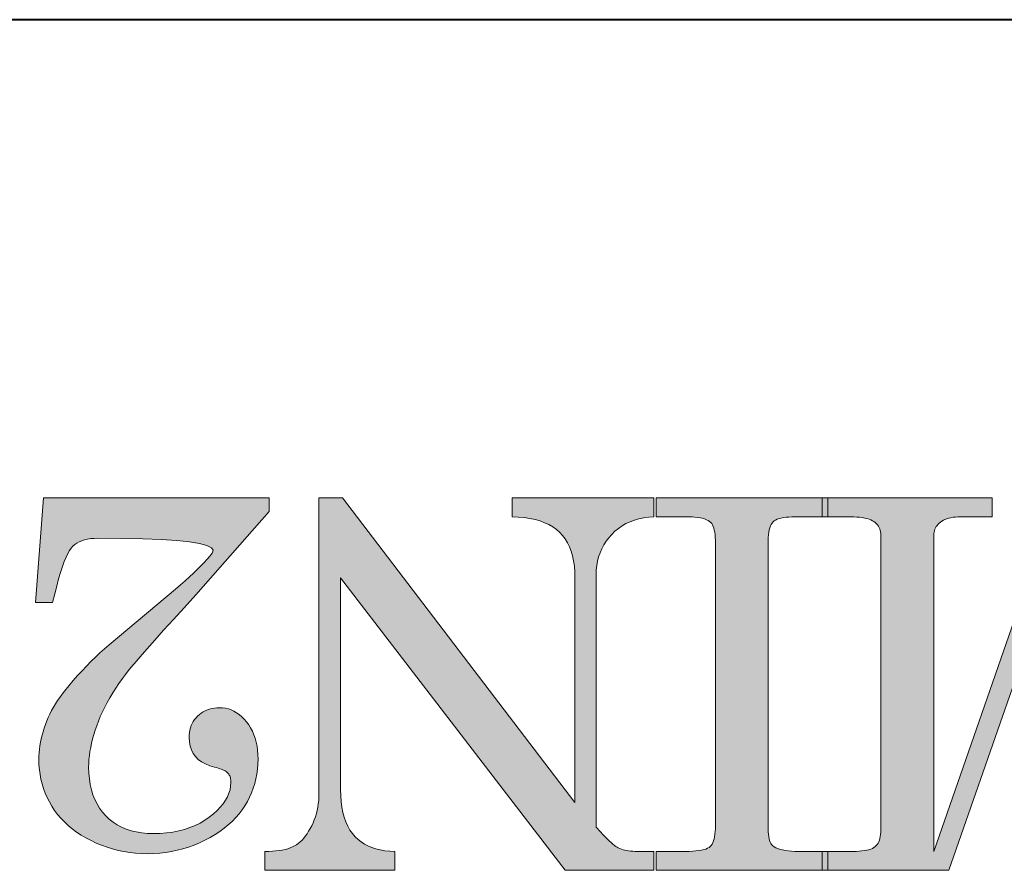
# Model space of a CAD drawing. Extents: x 4 to 595, y -67 to 418.
# Drawn here: x 76 to 81, y 286 to 290 of the extents above; entities that cross this region are included whole.
import ezdxf

# ---------------------------------------------------------------- set-up
doc = ezdxf.new("R2010")
doc.units = 0

msp = doc.modelspace()

# ---------------------------------------------------------------- linework, layer by layer
at = {"color": 7, "lineweight": 40}
msp.add_line((85.027054, 290.112091), (39.527054, 290.112091), dxfattribs=at)
at = {"color": 7, "lineweight": 13}
for points in [[(76.793083, 287.586334), (76.797539, 287.599701), (76.788986, 287.611664), (76.76741, 287.622192), (76.732811, 287.631348), (76.685204, 287.639069), (76.624573, 287.645416), (76.550926, 287.65033), (76.464264, 287.653839), (76.364586, 287.655975), (76.251892, 287.656677), (76.23452, 287.656189), (76.218178, 287.654816), (76.202866, 287.652466), (76.188568, 287.649231), (76.175301, 287.64505), (76.163055, 287.639923), (76.15184, 287.633881), (76.141647, 287.626923), (76.132484, 287.619019), (76.124344, 287.610168), (76.116608, 287.599243), (76.108658, 287.584991), (76.100487, 287.567474), (76.09211, 287.546661), (76.083511, 287.522552), (76.074707, 287.495178), (76.065681, 287.464478), (76.056442, 287.430511), (76.046989, 287.39325), (76.037323, 287.352692), (75.956261, 287.352692), (75.994408, 287.847382), (77.062485, 287.847382), (77.062485, 287.78302), (76.715599, 287.388458), (76.659981, 287.32785), (76.608986, 287.271912), (76.562614, 287.220673), (76.520866, 287.174072), (76.483749, 287.132172), (76.451248, 287.09491), (76.423378, 287.062347), (76.400131, 287.034454), (76.381516, 287.01123), (76.367523, 286.992676), (76.351288, 286.969635), (76.335953, 286.946747), (76.321533, 286.924011), (76.308014, 286.901428), (76.295403, 286.878998), (76.283691, 286.85672), (76.272896, 286.834595), (76.263, 286.812653), (76.254013, 286.790833), (76.245934, 286.769196), (76.238686, 286.747803), (76.232201, 286.726807), (76.226479, 286.706238), (76.221519, 286.686035), (76.217323, 286.666229), (76.21389, 286.64682), (76.21122, 286.627777), (76.209312, 286.609161), (76.208168, 286.590942), (76.207787, 286.57309), (76.208595, 286.544403), (76.211029, 286.516937), (76.21508, 286.490753), (76.220757, 286.46579), (76.22805, 286.442108), (76.236969, 286.419678), (76.247505, 286.398468), (76.259666, 286.37854), (76.273445, 286.359863), (76.288849, 286.342438), (76.305687, 286.326447), (76.323799, 286.312164), (76.34317, 286.299561), (76.3638, 286.288635), (76.385696, 286.279388), (76.408859, 286.27182), (76.433289, 286.265961), (76.458977, 286.261749), (76.485924, 286.259216), (76.514145, 286.258392), (76.545975, 286.259155), (76.576607, 286.261475), (76.606049, 286.26535), (76.6343, 286.270782), (76.661362, 286.277771), (76.687225, 286.286285), (76.711906, 286.296356), (76.73539, 286.307983), (76.757675, 286.321136), (76.778778, 286.335876), (76.798256, 286.351471), (76.815681, 286.367249), (76.831062, 286.383209), (76.844391, 286.399384), (76.855667, 286.415741), (76.864891, 286.432281), (76.87207, 286.449005), (76.877197, 286.465942), (76.880272, 286.483063), (76.881294, 286.500366), (76.881142, 286.506195), (76.880676, 286.511719), (76.879898, 286.516968), (76.878815, 286.521912), (76.877419, 286.526611), (76.875717, 286.530975), (76.873703, 286.535095), (76.871376, 286.53891), (76.868744, 286.542419), (76.865799, 286.545685), (76.862602, 286.548737), (76.858742, 286.551727), (76.85421, 286.554657), (76.849014, 286.557495), (76.843147, 286.560272), (76.836617, 286.562988), (76.829414, 286.565613), (76.821548, 286.568176), (76.813011, 286.570679), (76.80381, 286.57309), (76.780937, 286.579651), (76.760468, 286.58786), (76.742409, 286.597778), (76.726761, 286.609314), (76.713516, 286.622559), (76.702675, 286.637451), (76.694252, 286.654022), (76.688232, 286.672272), (76.684616, 286.692169), (76.683411, 286.713745), (76.683823, 286.725708), (76.685036, 286.737244), (76.687065, 286.748352), (76.689896, 286.759064), (76.69355, 286.769318), (76.698006, 286.779205), (76.703278, 286.788635), (76.709351, 286.797668), (76.716248, 286.806274), (76.723946, 286.814484), (76.732277, 286.822052), (76.741058, 286.828857), (76.750298, 286.834839), (76.759995, 286.840027), (76.770134, 286.844421), (76.780731, 286.848022), (76.791786, 286.85083), (76.803284, 286.852814), (76.815247, 286.854004), (76.827652, 286.854401), (76.842018, 286.853729), (76.856026, 286.851715), (76.869675, 286.848358), (76.882965, 286.843628), (76.895897, 286.837585), (76.908478, 286.83017), (76.920692, 286.821411), (76.932556, 286.81131), (76.944054, 286.799866), (76.9552, 286.787048), (76.965622, 286.773193), (76.974945, 286.758484), (76.98317, 286.74295), (76.990295, 286.726593), (76.99633, 286.709442), (77.001266, 286.691437), (77.005104, 286.672607), (77.007843, 286.652985), (77.009491, 286.632507), (77.01004, 286.611237), (77.009415, 286.587128), (77.00753, 286.563477), (77.004402, 286.540253), (77.000023, 286.517487), (76.994392, 286.495148), (76.987511, 286.473267), (76.97937, 286.451813), (76.969986, 286.430817), (76.959343, 286.410248), (76.947456, 286.390106), (76.934296, 286.370544), (76.919868, 286.351715), (76.904167, 286.333618), (76.887184, 286.316193), (76.868927, 286.2995), (76.849396, 286.283539), (76.82859, 286.26828), (76.806503, 286.253723), (76.78315, 286.239899), (76.758514, 286.226807), (76.733055, 286.214691), (76.707207, 286.203827), (76.680984, 286.194275), (76.654373, 286.185974), (76.627388, 286.178955), (76.600021, 286.173218), (76.572266, 286.168762), (76.544136, 286.165588), (76.515625, 286.163666), (76.486725, 286.163025), (76.458084, 286.163635), (76.429863, 286.165497), (76.402061, 286.16861), (76.374672, 286.172943), (76.347702, 286.178528), (76.321152, 286.185333), (76.295013, 286.19339), (76.269295, 286.202698), (76.243996, 286.213226), (76.219109, 286.225006), (76.195045, 286.237793), (76.172211, 286.251343), (76.150612, 286.265686), (76.130234, 286.280792), (76.111084, 286.296692), (76.093155, 286.313354), (76.076462, 286.33078), (76.060997, 286.348969), (76.046753, 286.367981), (76.033745, 286.387726), (76.021965, 286.408051), (76.011429, 286.428741), (76.002136, 286.449829), (75.994072, 286.471252), (75.987259, 286.493073), (75.981674, 286.515259), (75.977341, 286.537811), (75.974236, 286.56073), (75.972382, 286.584015), (75.971756, 286.607666), (75.972069, 286.624146), (75.973, 286.640656), (75.974548, 286.657227), (75.976715, 286.673828), (75.979507, 286.690491), (75.982918, 286.707214), (75.986946, 286.723969), (75.991592, 286.740784), (75.996864, 286.757629), (76.002754, 286.774536), (76.009239, 286.791351), (76.016296, 286.807983), (76.023926, 286.824371), (76.032127, 286.840546), (76.040901, 286.856506), (76.050247, 286.872253), (76.060165, 286.887787), (76.070648, 286.903107), (76.081711, 286.918213), (76.093346, 286.933075), (76.113914, 286.958221), (76.13459, 286.982635), (76.155396, 287.006287), (76.176315, 287.029205), (76.197357, 287.051392), (76.218513, 287.072845), (76.239792, 287.093536), (76.261192, 287.113525), (76.282707, 287.132751), (76.304344, 287.151245), (76.619041, 287.415863), (76.642242, 287.435608), (76.664154, 287.454742), (76.684776, 287.473267), (76.704109, 287.491211), (76.722153, 287.508545), (76.738914, 287.525299), (76.754387, 287.541443), (76.768578, 287.557007), (76.781471, 287.57196)], [(78.885139, 286.084351), (78.46434, 286.084351), (77.401031, 287.469513), (77.401031, 286.46701), (77.401718, 286.4375), (77.403793, 286.409576), (77.407249, 286.38324), (77.412094, 286.358459), (77.418312, 286.335266), (77.425919, 286.31366), (77.434906, 286.29361), (77.445282, 286.275116), (77.457031, 286.258209), (77.470169, 286.242889), (77.483429, 286.230194), (77.497917, 286.21875), (77.513657, 286.208618), (77.530632, 286.199799), (77.548843, 286.19223), (77.568298, 286.185944), (77.588997, 286.180969), (77.610924, 286.177277), (77.634102, 286.174866), (77.658516, 286.173737), (77.658516, 286.084351), (77.042221, 286.084351), (77.042221, 286.173737), (77.060577, 286.174011), (77.077988, 286.174805), (77.094437, 286.176117), (77.109932, 286.177948), (77.124474, 286.180298), (77.138062, 286.183197), (77.150696, 286.186615), (77.162384, 286.190521), (77.173111, 286.195007), (77.182884, 286.199982), (77.192062, 286.205658), (77.201004, 286.212189), (77.209709, 286.219574), (77.21817, 286.227814), (77.226395, 286.236938), (77.234383, 286.246887), (77.242126, 286.257721), (77.249641, 286.269409), (77.256912, 286.281952), (77.263947, 286.295349), (77.270515, 286.309296), (77.27639, 286.323517), (77.281578, 286.338013), (77.286072, 286.352753), (77.289871, 286.367767), (77.292984, 286.383026), (77.295403, 286.39856), (77.297134, 286.414368), (77.298172, 286.43042), (77.298515, 286.446716), (77.298515, 287.847382), (77.410568, 287.847382), (78.510834, 286.406189), (78.510834, 287.469513), (78.510101, 287.49762), (78.507919, 287.524261), (78.504288, 287.549469), (78.499199, 287.573181), (78.492653, 287.595428), (78.484657, 287.616211), (78.475204, 287.635529), (78.464294, 287.653381), (78.451935, 287.669769), (78.438118, 287.684692), (78.422775, 287.698181), (78.405838, 287.710297), (78.387299, 287.721069), (78.367165, 287.730438), (78.345436, 287.738464), (78.322105, 287.745117), (78.29718, 287.750397), (78.27066, 287.754303), (78.242538, 287.756836), (78.212822, 287.757996), (78.212822, 287.847382), (78.885139, 287.847382), (78.885139, 287.757996), (78.86039, 287.756317), (78.836693, 287.753143), (78.814041, 287.748535), (78.792442, 287.742432), (78.771889, 287.734894), (78.752388, 287.725861), (78.733932, 287.715393), (78.71653, 287.70343), (78.70018, 287.690033), (78.684868, 287.67514), (78.67083, 287.65918), (78.658264, 287.642517), (78.647179, 287.625122), (78.637573, 287.607056), (78.62944, 287.588257), (78.622787, 287.568787), (78.617615, 287.548584), (78.613922, 287.52771), (78.611702, 287.506104), (78.610962, 287.483826), (78.610962, 286.288177), (78.631226, 286.266724), (78.642807, 286.254395), (78.653687, 286.243073), (78.663879, 286.232819), (78.673378, 286.223633), (78.68219, 286.215485), (78.690308, 286.208374), (78.697731, 286.202301), (78.704468, 286.197296), (78.71051, 286.193359), (78.715866, 286.19043), (78.722984, 286.187256), (78.730499, 286.184418), (78.738434, 286.181915), (78.746765, 286.179749), (78.755501, 286.177917), (78.764641, 286.176422), (78.774193, 286.175262), (78.784149, 286.174408), (78.794502, 286.17392), (78.805267, 286.173737), (78.885139, 286.173737)], [(79.707649, 286.084351), (78.894676, 286.084351), (78.894676, 286.173737), (79.034142, 286.173737), (79.052055, 286.173981), (79.068596, 286.174683), (79.083763, 286.175842), (79.097557, 286.17746), (79.109985, 286.179565), (79.12104, 286.182129), (79.13073, 286.18515), (79.139046, 286.188629), (79.145988, 286.192566), (79.151558, 286.196991), (79.156204, 286.202148), (79.160355, 286.208374), (79.164024, 286.215607), (79.167198, 286.223877), (79.169891, 286.233215), (79.172089, 286.243561), (79.173798, 286.254944), (79.175018, 286.267365), (79.175751, 286.280853), (79.175995, 286.295349), (79.175995, 287.630432), (79.175781, 287.645813), (79.17514, 287.660004), (79.174065, 287.673004), (79.172562, 287.684784), (79.170631, 287.695404), (79.168274, 287.704834), (79.165482, 287.713043), (79.162262, 287.720093), (79.158615, 287.725922), (79.154541, 287.73056), (79.148354, 287.735779), (79.141235, 287.740448), (79.133194, 287.744568), (79.124214, 287.748108), (79.114311, 287.751129), (79.10347, 287.753601), (79.091705, 287.755524), (79.07901, 287.756897), (79.065384, 287.757721), (79.050835, 287.757996), (78.894676, 287.757996), (78.894676, 287.847382), (79.707649, 287.847382), (79.707649, 287.757996), (79.553879, 287.757996), (79.538239, 287.757751), (79.523743, 287.75705), (79.510391, 287.755829), (79.498184, 287.754181), (79.487122, 287.752014), (79.477203, 287.74942), (79.46843, 287.746307), (79.4608, 287.742737), (79.454315, 287.738678), (79.448975, 287.734161), (79.44445, 287.728821), (79.440392, 287.722382), (79.436821, 287.714813), (79.433716, 287.706116), (79.431099, 287.696289), (79.428947, 287.685364), (79.427284, 287.673309), (79.426086, 287.660156), (79.425377, 287.645844), (79.425133, 287.630432), (79.425133, 286.295349), (79.425354, 286.28067), (79.425995, 286.267151), (79.427071, 286.254822), (79.428566, 286.243652), (79.430504, 286.233643), (79.432861, 286.224823), (79.435654, 286.217163), (79.438866, 286.210663), (79.44252, 286.205322), (79.446594, 286.201172), (79.453827, 286.195953), (79.462189, 286.191284), (79.471664, 286.187195), (79.482262, 286.183624), (79.49398, 286.180603), (79.506813, 286.178131), (79.520775, 286.176208), (79.535851, 286.174835), (79.552055, 286.174011), (79.569374, 286.173737), (79.707649, 286.173737)]]:
    msp.add_lwpolyline(points, close=True, dxfattribs=at)
msp.add_lwpolyline([(80.767387, 287.476654), (80.282219, 286.084351), (79.681427, 286.084351), (79.681427, 286.173737), (79.828049, 286.173737), (79.84304, 286.173981), (79.857018, 286.174652), (79.86998, 286.175781), (79.881927, 286.177368), (79.892868, 286.179413), (79.902794, 286.181915), (79.911705, 286.184845), (79.919601, 286.188232), (79.926483, 286.192108), (79.932358, 286.196411), (79.937454, 286.201263), (79.942009, 286.206787), (79.946037, 286.212982), (79.949524, 286.219849), (79.952469, 286.227386), (79.954887, 286.235596), (79.956764, 286.244476), (79.958099, 286.253998), (79.958908, 286.264191), (79.959175, 286.275085), (79.959175, 287.670959), (79.958855, 287.679108), (79.957886, 287.68689), (79.956276, 287.694275), (79.954025, 287.701294), (79.951126, 287.707916), (79.947586, 287.714172), (79.943405, 287.720032), (79.938576, 287.725525), (79.933105, 287.730621), (79.926987, 287.735352), (79.92009, 287.739655), (79.912254, 287.7435), (79.903496, 287.746887), (79.893806, 287.749847), (79.883179, 287.752319), (79.871628, 287.754364), (79.859154, 287.755951), (79.845741, 287.75708), (79.831398, 287.757751), (79.816132, 287.757996), (79.681427, 287.757996), (79.681427, 287.847382), (80.487259, 287.847382), (80.487259, 287.757996), (80.337059, 287.757996), (80.324516, 287.757751), (80.312645, 287.757019), (80.301437, 287.755798), (80.290901, 287.754089), (80.281029, 287.751892), (80.271828, 287.749207), (80.26329, 287.746002), (80.255424, 287.74234), (80.248222, 287.73819), (80.241692, 287.733551), (80.235802, 287.728516), (80.230537, 287.723236), (80.225883, 287.717651), (80.221855, 287.711823), (80.218445, 287.705688), (80.21566, 287.69928), (80.213486, 287.692627), (80.211937, 287.685669), (80.211006, 287.678467), (80.210701, 287.670959), (80.210701, 286.173737), (80.79361, 287.847382)], dxfattribs=at)
at = {"color": 7, "lineweight": 5}
for points in [[(75.994408, 287.847382), (75.956261, 287.352692), (76.046989, 287.39325), (76.037323, 287.352692)], [(77.062485, 287.78302), (77.062485, 287.847382), (76.76741, 287.622192), (75.994408, 287.847382)], [(75.994408, 287.847382), (76.046989, 287.39325), (76.065681, 287.464478), (76.056442, 287.430511)], [(75.994408, 287.847382), (76.065681, 287.464478), (76.083511, 287.522552), (76.074707, 287.495178)], [(75.994408, 287.847382), (76.083511, 287.522552), (76.100487, 287.567474), (76.09211, 287.546661)], [(75.994408, 287.847382), (76.100487, 287.567474), (76.116608, 287.599243), (76.108658, 287.584991)], [(75.994408, 287.847382), (76.116608, 287.599243), (76.132484, 287.619019), (76.124344, 287.610168)], [(75.994408, 287.847382), (76.132484, 287.619019), (76.15184, 287.633881), (76.141647, 287.626923)], [(75.994408, 287.847382), (76.15184, 287.633881), (76.175301, 287.64505), (76.163055, 287.639923)], [(75.994408, 287.847382), (76.175301, 287.64505), (76.202866, 287.652466), (76.188568, 287.649231)], [(75.994408, 287.847382), (76.202866, 287.652466), (76.23452, 287.656189), (76.218178, 287.654816)], [(75.994408, 287.847382), (76.23452, 287.656189), (76.364586, 287.655975), (76.251892, 287.656677)], [(75.994408, 287.847382), (76.364586, 287.655975), (76.550926, 287.65033), (76.464264, 287.653839)], [(75.994408, 287.847382), (76.550926, 287.65033), (76.685204, 287.639069), (76.624573, 287.645416)], [(75.994408, 287.847382), (76.685204, 287.639069), (76.76741, 287.622192), (76.732811, 287.631348)], [(77.401031, 286.46701), (77.401031, 287.469513), (77.298515, 286.446716), (77.298515, 287.847382)], [(78.46434, 286.084351), (77.410568, 287.847382), (77.401031, 287.469513), (77.298515, 287.847382)], [(78.610962, 286.288177), (78.510834, 286.406189), (78.46434, 286.084351), (77.410568, 287.847382)], [(78.212822, 287.847382), (78.212822, 287.757996), (78.27066, 287.754303), (78.242538, 287.756836)], [(78.212822, 287.847382), (78.27066, 287.754303), (78.322105, 287.745117), (78.29718, 287.750397)], [(78.212822, 287.847382), (78.322105, 287.745117), (78.367165, 287.730438), (78.345436, 287.738464)], [(78.212822, 287.847382), (78.367165, 287.730438), (78.405838, 287.710297), (78.387299, 287.721069)], [(78.212822, 287.847382), (78.405838, 287.710297), (78.62944, 287.588257), (78.622787, 287.568787)], [(78.212822, 287.847382), (78.62944, 287.588257), (78.647179, 287.625122), (78.637573, 287.607056)], [(78.212822, 287.847382), (78.647179, 287.625122), (78.67083, 287.65918), (78.658264, 287.642517)], [(78.212822, 287.847382), (78.67083, 287.65918), (78.70018, 287.690033), (78.684868, 287.67514)], [(78.212822, 287.847382), (78.70018, 287.690033), (78.733932, 287.715393), (78.71653, 287.70343)], [(78.212822, 287.847382), (78.733932, 287.715393), (78.771889, 287.734894), (78.752388, 287.725861)], [(78.212822, 287.847382), (78.771889, 287.734894), (78.814041, 287.748535), (78.792442, 287.742432)], [(78.212822, 287.847382), (78.814041, 287.748535), (78.86039, 287.756317), (78.836693, 287.753143)], [(78.212822, 287.847382), (78.86039, 287.756317), (78.885139, 287.847382), (78.885139, 287.757996)], [(78.894676, 287.847382), (78.894676, 287.757996), (79.065384, 287.757721), (79.050835, 287.757996)], [(78.894676, 287.847382), (79.065384, 287.757721), (79.091705, 287.755524), (79.07901, 287.756897)], [(78.894676, 287.847382), (79.091705, 287.755524), (79.114311, 287.751129), (79.10347, 287.753601)], [(78.894676, 287.847382), (79.114311, 287.751129), (79.133194, 287.744568), (79.124214, 287.748108)], [(78.894676, 287.847382), (79.133194, 287.744568), (79.425377, 287.645844), (79.425133, 287.630432)], [(78.894676, 287.847382), (79.425377, 287.645844), (79.427284, 287.673309), (79.426086, 287.660156)], [(78.894676, 287.847382), (79.427284, 287.673309), (79.431099, 287.696289), (79.428947, 287.685364)], [(78.894676, 287.847382), (79.431099, 287.696289), (79.436821, 287.714813), (79.433716, 287.706116)], [(78.894676, 287.847382), (79.436821, 287.714813), (79.44445, 287.728821), (79.440392, 287.722382)], [(78.894676, 287.847382), (79.44445, 287.728821), (79.454315, 287.738678), (79.448975, 287.734161)], [(78.894676, 287.847382), (79.454315, 287.738678), (79.46843, 287.746307), (79.4608, 287.742737)], [(78.894676, 287.847382), (79.46843, 287.746307), (79.487122, 287.752014), (79.477203, 287.74942)], [(78.894676, 287.847382), (79.487122, 287.752014), (79.510391, 287.755829), (79.498184, 287.754181)], [(78.894676, 287.847382), (79.510391, 287.755829), (79.538239, 287.757751), (79.523743, 287.75705)], [(78.894676, 287.847382), (79.538239, 287.757751), (79.707649, 287.757996), (79.553879, 287.757996)], [(78.894676, 287.847382), (79.707649, 287.757996), (79.707649, 287.847382)], [(79.681427, 287.847382), (79.681427, 287.757996), (79.831398, 287.757751), (79.816132, 287.757996)], [(79.681427, 287.847382), (79.831398, 287.757751), (79.859154, 287.755951), (79.845741, 287.75708)], [(79.681427, 287.847382), (79.859154, 287.755951), (79.883179, 287.752319), (79.871628, 287.754364)], [(79.681427, 287.847382), (79.883179, 287.752319), (79.903496, 287.746887), (79.893806, 287.749847)], [(79.681427, 287.847382), (79.903496, 287.746887), (80.210701, 287.670959), (79.912254, 287.7435)], [(79.681427, 287.847382), (80.210701, 287.670959), (80.211937, 287.685669), (80.211006, 287.678467)], [(79.681427, 287.847382), (80.211937, 287.685669), (80.21566, 287.69928), (80.213486, 287.692627)], [(79.681427, 287.847382), (80.21566, 287.69928), (80.221855, 287.711823), (80.218445, 287.705688)], [(79.681427, 287.847382), (80.221855, 287.711823), (80.230537, 287.723236), (80.225883, 287.717651)], [(79.681427, 287.847382), (80.230537, 287.723236), (80.241692, 287.733551), (80.235802, 287.728516)], [(79.681427, 287.847382), (80.241692, 287.733551), (80.255424, 287.74234), (80.248222, 287.73819)], [(79.681427, 287.847382), (80.255424, 287.74234), (80.271828, 287.749207), (80.26329, 287.746002)], [(79.681427, 287.847382), (80.271828, 287.749207), (80.290901, 287.754089), (80.281029, 287.751892)], [(79.681427, 287.847382), (80.290901, 287.754089), (80.312645, 287.757019), (80.301437, 287.755798)], [(79.681427, 287.847382), (80.312645, 287.757019), (80.337059, 287.757996), (80.324516, 287.757751)], [(79.681427, 287.847382), (80.337059, 287.757996), (80.487259, 287.847382), (80.487259, 287.757996)], [(80.767387, 287.476654), (80.79361, 287.847382), (80.282219, 286.084351), (80.210701, 286.173737)], [(76.715599, 287.388458), (77.062485, 287.78302), (76.781471, 287.57196), (76.793083, 287.586334)], [(77.062485, 287.78302), (76.76741, 287.622192), (76.797539, 287.599701), (76.788986, 287.611664)], [(77.062485, 287.78302), (76.797539, 287.599701), (76.793083, 287.586334)], [(78.622787, 287.568787), (78.405838, 287.710297), (78.617615, 287.548584), (78.422775, 287.698181)], [(79.425133, 287.630432), (79.133194, 287.744568), (79.148354, 287.735779), (79.141235, 287.740448)], [(79.425133, 287.630432), (79.148354, 287.735779), (79.158615, 287.725922), (79.154541, 287.73056)], [(79.425133, 287.630432), (79.158615, 287.725922), (79.165482, 287.713043), (79.162262, 287.720093)], [(79.425133, 287.630432), (79.165482, 287.713043), (79.170631, 287.695404), (79.168274, 287.704834)], [(80.210701, 287.670959), (79.912254, 287.7435), (79.926987, 287.735352), (79.92009, 287.739655)], [(80.210701, 287.670959), (79.926987, 287.735352), (79.938576, 287.725525), (79.933105, 287.730621)], [(80.210701, 287.670959), (79.938576, 287.725525), (79.947586, 287.714172), (79.943405, 287.720032)], [(80.210701, 287.670959), (79.947586, 287.714172), (79.954025, 287.701294), (79.951126, 287.707916)], [(78.438118, 287.684692), (78.613922, 287.52771), (78.422775, 287.698181), (78.617615, 287.548584)], [(78.438118, 287.684692), (78.451935, 287.669769), (78.613922, 287.52771), (78.611702, 287.506104)], [(78.610962, 287.483826), (78.611702, 287.506104), (78.464294, 287.653381), (78.451935, 287.669769)], [(79.425133, 287.630432), (79.170631, 287.695404), (79.172562, 287.684784)], [(79.425133, 286.295349), (79.425133, 287.630432), (79.174065, 287.673004), (79.172562, 287.684784)], [(79.425133, 286.295349), (79.174065, 287.673004), (79.175781, 287.645813), (79.17514, 287.660004)], [(80.210701, 287.670959), (79.954025, 287.701294), (79.957886, 287.68689), (79.956276, 287.694275)], [(80.210701, 286.173737), (80.210701, 287.670959), (79.958855, 287.679108), (79.957886, 287.68689)], [(80.210701, 286.173737), (79.958855, 287.679108), (79.959175, 286.275085), (79.959175, 287.670959)], [(78.610962, 287.483826), (78.464294, 287.653381), (78.484657, 287.616211), (78.475204, 287.635529)], [(78.610962, 287.483826), (78.484657, 287.616211), (78.499199, 287.573181), (78.492653, 287.595428)], [(79.425133, 286.295349), (79.175781, 287.645813), (79.175995, 286.295349), (79.175995, 287.630432)], [(76.715599, 287.388458), (76.781471, 287.57196), (76.754387, 287.541443), (76.768578, 287.557007)], [(78.499199, 287.573181), (78.504288, 287.549469), (78.610962, 287.483826), (78.507919, 287.524261)], [(76.738914, 287.525299), (76.722153, 287.508545), (76.715599, 287.388458), (76.704109, 287.491211)], [(76.715599, 287.388458), (76.754387, 287.541443), (76.738914, 287.525299)], [(78.610962, 287.483826), (78.507919, 287.524261), (78.610962, 286.288177), (78.510101, 287.49762)], [(76.715599, 287.388458), (76.704109, 287.491211), (76.659981, 287.32785), (76.684776, 287.473267)], [(78.510101, 287.49762), (78.510834, 287.469513), (78.610962, 286.288177), (78.510834, 286.406189)], [(76.659981, 287.32785), (76.642242, 287.435608), (76.608986, 287.271912), (76.619041, 287.415863)], [(76.684776, 287.473267), (76.664154, 287.454742), (76.659981, 287.32785), (76.642242, 287.435608)], [(76.304344, 287.151245), (76.562614, 287.220673), (76.619041, 287.415863), (76.608986, 287.271912)], [(76.304344, 287.151245), (76.483749, 287.132172), (76.562614, 287.220673), (76.520866, 287.174072)], [(76.282707, 287.132751), (76.283691, 286.85672), (76.304344, 287.151245), (76.295403, 286.878998)], [(76.304344, 287.151245), (76.295403, 286.878998), (76.321533, 286.924011), (76.308014, 286.901428)], [(76.304344, 287.151245), (76.321533, 286.924011), (76.351288, 286.969635), (76.335953, 286.946747)], [(76.304344, 287.151245), (76.351288, 286.969635), (76.381516, 287.01123), (76.367523, 286.992676)], [(76.304344, 287.151245), (76.381516, 287.01123), (76.423378, 287.062347), (76.400131, 287.034454)], [(76.304344, 287.151245), (76.423378, 287.062347), (76.483749, 287.132172), (76.451248, 287.09491)], [(76.239792, 287.093536), (76.254013, 286.790833), (76.261192, 287.113525), (76.263, 286.812653)], [(76.282707, 287.132751), (76.261192, 287.113525), (76.283691, 286.85672), (76.272896, 286.834595)], [(76.261192, 287.113525), (76.263, 286.812653), (76.272896, 286.834595)], [(76.197357, 287.051392), (76.21389, 286.64682), (76.218513, 287.072845), (76.217323, 286.666229)], [(76.218513, 287.072845), (76.217323, 286.666229), (76.226479, 286.706238), (76.221519, 286.686035)], [(76.218513, 287.072845), (76.238686, 286.747803), (76.239792, 287.093536)], [(76.218513, 287.072845), (76.226479, 286.706238), (76.238686, 286.747803), (76.232201, 286.726807)], [(76.238686, 286.747803), (76.245934, 286.769196), (76.239792, 287.093536), (76.254013, 286.790833)], [(76.195045, 286.237793), (76.176315, 287.029205), (76.172211, 286.251343), (76.155396, 287.006287)], [(76.207787, 286.57309), (76.197357, 287.051392), (76.195045, 286.237793), (76.176315, 287.029205)], [(76.197357, 287.051392), (76.207787, 286.57309), (76.209312, 286.609161), (76.208168, 286.590942)], [(76.197357, 287.051392), (76.209312, 286.609161), (76.21389, 286.64682), (76.21122, 286.627777)], [(76.150612, 286.265686), (76.13459, 286.982635), (76.130234, 286.280792), (76.113914, 286.958221)], [(76.172211, 286.251343), (76.155396, 287.006287), (76.150612, 286.265686), (76.13459, 286.982635)], [(76.093155, 286.313354), (76.081711, 286.918213), (76.076462, 286.33078), (76.070648, 286.903107)], [(76.111084, 286.296692), (76.093346, 286.933075), (76.093155, 286.313354), (76.081711, 286.918213)], [(76.130234, 286.280792), (76.113914, 286.958221), (76.111084, 286.296692), (76.093346, 286.933075)], [(76.060165, 286.887787), (76.050247, 286.872253), (76.046753, 286.367981), (76.040901, 286.856506)], [(76.060997, 286.348969), (76.060165, 286.887787), (76.046753, 286.367981)], [(76.076462, 286.33078), (76.070648, 286.903107), (76.060997, 286.348969), (76.060165, 286.887787)], [(76.032127, 286.840546), (76.023926, 286.824371), (76.021965, 286.408051), (76.016296, 286.807983)], [(76.033745, 286.387726), (76.032127, 286.840546), (76.021965, 286.408051)], [(76.046753, 286.367981), (76.040901, 286.856506), (76.033745, 286.387726), (76.032127, 286.840546)], [(76.726761, 286.609314), (76.732277, 286.822052), (76.723946, 286.814484)], [(76.742409, 286.597778), (76.741058, 286.828857), (76.726761, 286.609314), (76.732277, 286.822052)], [(76.759995, 286.840027), (76.750298, 286.834839), (76.742409, 286.597778), (76.741058, 286.828857)], [(76.760468, 286.58786), (76.770134, 286.844421), (76.742409, 286.597778), (76.759995, 286.840027)], [(76.760468, 286.58786), (76.780937, 286.579651), (76.770134, 286.844421), (76.780731, 286.848022)], [(76.780937, 286.579651), (76.791786, 286.85083), (76.780731, 286.848022)], [(76.780937, 286.579651), (76.80381, 286.57309), (76.791786, 286.85083), (76.803284, 286.852814)], [(76.821548, 286.568176), (76.815247, 286.854004), (76.813011, 286.570679), (76.803284, 286.852814)], [(76.813011, 286.570679), (76.803284, 286.852814), (76.80381, 286.57309)], [(76.829414, 286.565613), (76.827652, 286.854401), (76.821548, 286.568176), (76.815247, 286.854004)], [(76.836617, 286.562988), (76.843147, 286.560272), (76.827652, 286.854401), (76.842018, 286.853729)], [(76.836617, 286.562988), (76.827652, 286.854401), (76.829414, 286.565613)], [(76.843147, 286.560272), (76.849014, 286.557495), (76.842018, 286.853729), (76.85421, 286.554657)], [(76.842018, 286.853729), (76.85421, 286.554657), (76.856026, 286.851715), (76.858742, 286.551727)], [(76.856026, 286.851715), (76.858742, 286.551727), (76.862602, 286.548737)], [(76.862602, 286.548737), (76.865799, 286.545685), (76.856026, 286.851715), (76.868744, 286.542419)], [(76.856026, 286.851715), (76.868744, 286.542419), (76.869675, 286.848358), (76.871376, 286.53891)], [(76.879898, 286.516968), (76.880676, 286.511719), (76.869675, 286.848358), (76.881142, 286.506195)], [(76.869675, 286.848358), (76.881142, 286.506195), (76.882965, 286.843628), (76.881294, 286.500366)], [(76.869675, 286.848358), (76.871376, 286.53891), (76.873703, 286.535095)], [(76.869675, 286.848358), (76.873703, 286.535095), (76.877419, 286.526611), (76.875717, 286.530975)], [(76.869675, 286.848358), (76.877419, 286.526611), (76.879898, 286.516968), (76.878815, 286.521912)], [(76.882965, 286.843628), (76.881294, 286.500366), (76.887184, 286.316193), (76.880272, 286.483063)], [(76.904167, 286.333618), (76.895897, 286.837585), (76.887184, 286.316193), (76.882965, 286.843628)], [(76.919868, 286.351715), (76.908478, 286.83017), (76.904167, 286.333618), (76.895897, 286.837585)], [(76.932556, 286.81131), (76.920692, 286.821411), (76.919868, 286.351715), (76.908478, 286.83017)], [(76.009239, 286.791351), (76.002754, 286.774536), (76.002136, 286.449829), (75.996864, 286.757629)], [(76.011429, 286.428741), (76.009239, 286.791351), (76.002136, 286.449829)], [(76.021965, 286.408051), (76.016296, 286.807983), (76.011429, 286.428741), (76.009239, 286.791351)], [(76.702675, 286.637451), (76.698006, 286.779205), (76.694252, 286.654022), (76.69355, 286.769318)], [(76.709351, 286.797668), (76.703278, 286.788635), (76.702675, 286.637451), (76.698006, 286.779205)], [(76.713516, 286.622559), (76.716248, 286.806274), (76.702675, 286.637451), (76.709351, 286.797668)], [(76.713516, 286.622559), (76.726761, 286.609314), (76.716248, 286.806274), (76.723946, 286.814484)], [(76.934296, 286.370544), (76.932556, 286.81131), (76.919868, 286.351715)], [(76.947456, 286.390106), (76.944054, 286.799866), (76.934296, 286.370544), (76.932556, 286.81131)], [(76.959343, 286.410248), (76.9552, 286.787048), (76.947456, 286.390106), (76.944054, 286.799866)], [(76.969986, 286.430817), (76.965622, 286.773193), (76.959343, 286.410248), (76.9552, 286.787048)], [(75.994072, 286.471252), (75.991592, 286.740784), (75.987259, 286.493073), (75.986946, 286.723969)], [(76.002136, 286.449829), (75.996864, 286.757629), (75.994072, 286.471252), (75.991592, 286.740784)], [(76.684616, 286.692169), (76.685036, 286.737244), (76.683411, 286.713745), (76.683823, 286.725708)], [(76.684616, 286.692169), (76.688232, 286.672272), (76.685036, 286.737244), (76.687065, 286.748352)], [(76.688232, 286.672272), (76.689896, 286.759064), (76.687065, 286.748352)], [(76.694252, 286.654022), (76.69355, 286.769318), (76.688232, 286.672272), (76.689896, 286.759064)], [(76.97937, 286.451813), (76.974945, 286.758484), (76.969986, 286.430817), (76.965622, 286.773193)], [(76.987511, 286.473267), (76.98317, 286.74295), (76.97937, 286.451813), (76.974945, 286.758484)], [(76.994392, 286.495148), (76.990295, 286.726593), (76.987511, 286.473267), (76.98317, 286.74295)], [(75.981674, 286.515259), (75.979507, 286.690491), (75.977341, 286.537811), (75.976715, 286.673828)], [(75.986946, 286.723969), (75.982918, 286.707214), (75.981674, 286.515259), (75.979507, 286.690491)], [(75.987259, 286.493073), (75.986946, 286.723969), (75.981674, 286.515259)], [(77.000023, 286.517487), (76.99633, 286.709442), (76.994392, 286.495148), (76.990295, 286.726593)], [(77.004402, 286.540253), (77.001266, 286.691437), (77.000023, 286.517487), (76.99633, 286.709442)], [(77.00753, 286.563477), (77.005104, 286.672607), (77.004402, 286.540253), (77.001266, 286.691437)], [(75.974236, 286.56073), (75.973, 286.640656), (75.972382, 286.584015), (75.972069, 286.624146)], [(75.976715, 286.673828), (75.974548, 286.657227), (75.974236, 286.56073), (75.973, 286.640656)], [(75.977341, 286.537811), (75.976715, 286.673828), (75.974236, 286.56073)], [(77.009415, 286.587128), (77.007843, 286.652985), (77.00753, 286.563477), (77.005104, 286.672607)], [(77.01004, 286.611237), (77.009491, 286.632507), (77.009415, 286.587128), (77.007843, 286.652985)], [(75.972382, 286.584015), (75.972069, 286.624146), (75.971756, 286.607666)], [(76.195045, 286.237793), (76.211029, 286.516937), (76.207787, 286.57309), (76.208595, 286.544403)], [(76.195045, 286.237793), (76.219109, 286.225006), (76.211029, 286.516937), (76.21508, 286.490753)], [(76.219109, 286.225006), (76.22805, 286.442108), (76.21508, 286.490753), (76.220757, 286.46579)], [(76.868927, 286.2995), (76.877197, 286.465942), (76.864891, 286.432281), (76.87207, 286.449005)], [(76.868927, 286.2995), (76.887184, 286.316193), (76.877197, 286.465942), (76.880272, 286.483063)], [(77.401031, 286.46701), (77.249641, 286.269409), (77.234383, 286.246887), (77.242126, 286.257721)], [(77.401031, 286.46701), (77.234383, 286.246887), (77.401718, 286.4375)], [(77.401031, 286.46701), (77.263947, 286.295349), (77.249641, 286.269409), (77.256912, 286.281952)], [(77.401031, 286.46701), (77.27639, 286.323517), (77.263947, 286.295349), (77.270515, 286.309296)], [(77.401031, 286.46701), (77.286072, 286.352753), (77.27639, 286.323517), (77.281578, 286.338013)], [(77.401031, 286.46701), (77.292984, 286.383026), (77.286072, 286.352753), (77.289871, 286.367767)], [(77.401031, 286.46701), (77.297134, 286.414368), (77.292984, 286.383026), (77.295403, 286.39856)], [(77.401031, 286.46701), (77.298515, 286.446716), (77.297134, 286.414368), (77.298172, 286.43042)], [(76.219109, 286.225006), (76.243996, 286.213226), (76.22805, 286.442108), (76.236969, 286.419678)], [(76.243996, 286.213226), (76.247505, 286.398468), (76.236969, 286.419678)], [(76.849396, 286.283539), (76.855667, 286.415741), (76.82859, 286.26828), (76.844391, 286.399384)], [(76.849396, 286.283539), (76.868927, 286.2995), (76.855667, 286.415741), (76.864891, 286.432281)], [(77.209709, 286.219574), (77.407249, 286.38324), (77.21817, 286.227814), (77.403793, 286.409576)], [(77.21817, 286.227814), (77.403793, 286.409576), (77.226395, 286.236938), (77.401718, 286.4375)], [(77.226395, 286.236938), (77.401718, 286.4375), (77.234383, 286.246887)], [(76.269295, 286.202698), (76.259666, 286.37854), (76.243996, 286.213226), (76.247505, 286.398468)], [(76.288849, 286.342438), (76.273445, 286.359863), (76.269295, 286.202698), (76.259666, 286.37854)], [(76.82859, 286.26828), (76.815681, 286.367249), (76.806503, 286.253723), (76.798256, 286.351471)], [(76.844391, 286.399384), (76.831062, 286.383209), (76.82859, 286.26828), (76.815681, 286.367249)], [(77.042221, 286.084351), (77.425919, 286.31366), (77.412094, 286.358459), (77.418312, 286.335266)], [(77.042221, 286.084351), (77.412094, 286.358459), (77.192062, 286.205658), (77.201004, 286.212189)], [(77.201004, 286.212189), (77.412094, 286.358459), (77.209709, 286.219574), (77.407249, 286.38324)], [(76.295013, 286.19339), (76.288849, 286.342438), (76.269295, 286.202698)], [(76.321152, 286.185333), (76.305687, 286.326447), (76.295013, 286.19339), (76.288849, 286.342438)], [(76.34317, 286.299561), (76.323799, 286.312164), (76.321152, 286.185333), (76.305687, 286.326447)], [(76.757675, 286.321136), (76.73539, 286.307983), (76.733055, 286.214691), (76.711906, 286.296356)], [(76.758514, 286.226807), (76.757675, 286.321136), (76.733055, 286.214691)], [(76.78315, 286.239899), (76.778778, 286.335876), (76.758514, 286.226807), (76.757675, 286.321136)], [(76.806503, 286.253723), (76.798256, 286.351471), (76.78315, 286.239899), (76.778778, 286.335876)], [(77.042221, 286.084351), (77.445282, 286.275116), (77.425919, 286.31366), (77.434906, 286.29361)], [(76.347702, 286.178528), (76.34317, 286.299561), (76.321152, 286.185333)], [(76.374672, 286.172943), (76.3638, 286.288635), (76.347702, 286.178528), (76.34317, 286.299561)], [(76.402061, 286.16861), (76.385696, 286.279388), (76.374672, 286.172943), (76.3638, 286.288635)], [(76.429863, 286.165497), (76.408859, 286.27182), (76.402061, 286.16861), (76.385696, 286.279388)], [(76.458084, 286.163635), (76.433289, 286.265961), (76.429863, 286.165497), (76.408859, 286.27182)], [(76.485924, 286.259216), (76.458977, 286.261749), (76.458084, 286.163635), (76.433289, 286.265961)], [(76.627388, 286.178955), (76.606049, 286.26535), (76.600021, 286.173218), (76.576607, 286.261475)], [(76.654373, 286.185974), (76.6343, 286.270782), (76.627388, 286.178955), (76.606049, 286.26535)], [(76.680984, 286.194275), (76.661362, 286.277771), (76.654373, 286.185974), (76.6343, 286.270782)], [(76.707207, 286.203827), (76.687225, 286.286285), (76.680984, 286.194275), (76.661362, 286.277771)], [(76.733055, 286.214691), (76.711906, 286.296356), (76.707207, 286.203827), (76.687225, 286.286285)], [(77.042221, 286.084351), (77.470169, 286.242889), (77.445282, 286.275116), (77.457031, 286.258209)], [(78.46434, 286.084351), (78.642807, 286.254395), (78.610962, 286.288177), (78.631226, 286.266724)], [(78.894676, 286.084351), (79.425354, 286.28067), (79.139046, 286.188629), (79.425133, 286.295349)], [(78.894676, 286.084351), (79.427071, 286.254822), (79.425354, 286.28067), (79.425995, 286.267151)], [(79.425133, 286.295349), (79.151558, 286.196991), (79.139046, 286.188629), (79.145988, 286.192566)], [(79.425133, 286.295349), (79.160355, 286.208374), (79.151558, 286.196991), (79.156204, 286.202148)], [(79.425133, 286.295349), (79.167198, 286.223877), (79.160355, 286.208374), (79.164024, 286.215607)], [(79.425133, 286.295349), (79.172089, 286.243561), (79.167198, 286.223877), (79.169891, 286.233215)], [(79.425133, 286.295349), (79.175018, 286.267365), (79.172089, 286.243561), (79.173798, 286.254944)], [(79.425133, 286.295349), (79.175995, 286.295349), (79.175018, 286.267365), (79.175751, 286.280853)], [(80.210701, 286.173737), (79.959175, 286.275085), (79.958099, 286.253998), (79.958908, 286.264191)], [(76.486725, 286.163025), (76.485924, 286.259216), (76.458084, 286.163635)], [(76.486725, 286.163025), (76.515625, 286.163666), (76.485924, 286.259216), (76.514145, 286.258392)], [(76.572266, 286.168762), (76.545975, 286.259155), (76.544136, 286.165588), (76.514145, 286.258392)], [(76.544136, 286.165588), (76.514145, 286.258392), (76.515625, 286.163666)], [(76.600021, 286.173218), (76.576607, 286.261475), (76.572266, 286.168762), (76.545975, 286.259155)], [(77.042221, 286.084351), (77.497917, 286.21875), (77.470169, 286.242889), (77.483429, 286.230194)], [(77.042221, 286.084351), (77.530632, 286.199799), (77.497917, 286.21875), (77.513657, 286.208618)], [(78.46434, 286.084351), (78.663879, 286.232819), (78.642807, 286.254395), (78.653687, 286.243073)], [(78.46434, 286.084351), (78.68219, 286.215485), (78.663879, 286.232819), (78.673378, 286.223633)], [(78.894676, 286.084351), (79.430504, 286.233643), (79.427071, 286.254822), (79.428566, 286.243652)], [(78.894676, 286.084351), (79.435654, 286.217163), (79.430504, 286.233643), (79.432861, 286.224823)], [(78.894676, 286.084351), (79.44252, 286.205322), (79.435654, 286.217163), (79.438866, 286.210663)], [(80.210701, 286.173737), (79.949524, 286.219849), (79.942009, 286.206787), (79.946037, 286.212982)], [(80.210701, 286.173737), (79.954887, 286.235596), (79.949524, 286.219849), (79.952469, 286.227386)], [(80.210701, 286.173737), (79.958099, 286.253998), (79.954887, 286.235596), (79.956764, 286.244476)], [(77.042221, 286.084351), (77.192062, 286.205658), (77.173111, 286.195007), (77.182884, 286.199982)], [(77.042221, 286.084351), (77.568298, 286.185944), (77.530632, 286.199799), (77.548843, 286.19223)], [(77.042221, 286.084351), (77.173111, 286.195007), (77.150696, 286.186615), (77.162384, 286.190521)], [(77.042221, 286.084351), (77.150696, 286.186615), (77.124474, 286.180298), (77.138062, 286.183197)], [(77.042221, 286.084351), (77.610924, 286.177277), (77.568298, 286.185944), (77.588997, 286.180969)], [(77.042221, 286.084351), (77.124474, 286.180298), (77.094437, 286.176117), (77.109932, 286.177948)], [(77.042221, 286.084351), (77.658516, 286.084351), (77.610924, 286.177277), (77.634102, 286.174866)], [(77.042221, 286.084351), (77.094437, 286.176117), (77.060577, 286.174011), (77.077988, 286.174805)], [(77.042221, 286.084351), (77.060577, 286.174011), (77.042221, 286.173737)], [(77.634102, 286.174866), (77.658516, 286.084351), (77.658516, 286.173737)], [(78.46434, 286.084351), (78.697731, 286.202301), (78.68219, 286.215485), (78.690308, 286.208374)], [(78.46434, 286.084351), (78.71051, 286.193359), (78.697731, 286.202301), (78.704468, 286.197296)], [(78.46434, 286.084351), (78.722984, 286.187256), (78.71051, 286.193359), (78.715866, 286.19043)], [(78.46434, 286.084351), (78.738434, 286.181915), (78.722984, 286.187256), (78.730499, 286.184418)], [(78.46434, 286.084351), (78.755501, 286.177917), (78.738434, 286.181915), (78.746765, 286.179749)], [(78.46434, 286.084351), (78.774193, 286.175262), (78.755501, 286.177917), (78.764641, 286.176422)], [(78.46434, 286.084351), (78.794502, 286.17392), (78.774193, 286.175262), (78.784149, 286.174408)], [(78.46434, 286.084351), (78.885139, 286.084351), (78.794502, 286.17392), (78.805267, 286.173737)], [(78.805267, 286.173737), (78.885139, 286.084351), (78.885139, 286.173737)], [(78.894676, 286.084351), (79.453827, 286.195953), (79.44252, 286.205322), (79.446594, 286.201172)], [(78.894676, 286.084351), (79.471664, 286.187195), (79.453827, 286.195953), (79.462189, 286.191284)], [(78.894676, 286.084351), (79.139046, 286.188629), (79.12104, 286.182129), (79.13073, 286.18515)], [(78.894676, 286.084351), (79.49398, 286.180603), (79.471664, 286.187195), (79.482262, 286.183624)], [(78.894676, 286.084351), (79.12104, 286.182129), (79.097557, 286.17746), (79.109985, 286.179565)], [(78.894676, 286.084351), (79.520775, 286.176208), (79.49398, 286.180603), (79.506813, 286.178131)], [(78.894676, 286.084351), (79.097557, 286.17746), (79.068596, 286.174683), (79.083763, 286.175842)], [(78.894676, 286.084351), (79.552055, 286.174011), (79.520775, 286.176208), (79.535851, 286.174835)], [(78.894676, 286.084351), (79.068596, 286.174683), (79.034142, 286.173737), (79.052055, 286.173981)], [(78.894676, 286.084351), (79.707649, 286.084351), (79.552055, 286.174011), (79.569374, 286.173737)], [(78.894676, 286.084351), (79.034142, 286.173737), (78.894676, 286.173737)], [(79.569374, 286.173737), (79.707649, 286.084351), (79.707649, 286.173737)], [(79.681427, 286.084351), (80.282219, 286.084351), (79.919601, 286.188232), (80.210701, 286.173737)], [(79.681427, 286.084351), (79.919601, 286.188232), (79.902794, 286.181915), (79.911705, 286.184845)], [(79.681427, 286.084351), (79.902794, 286.181915), (79.881927, 286.177368), (79.892868, 286.179413)], [(79.681427, 286.084351), (79.881927, 286.177368), (79.857018, 286.174652), (79.86998, 286.175781)], [(79.681427, 286.084351), (79.857018, 286.174652), (79.828049, 286.173737), (79.84304, 286.173981)], [(79.681427, 286.084351), (79.828049, 286.173737), (79.681427, 286.173737)], [(80.210701, 286.173737), (79.932358, 286.196411), (79.919601, 286.188232), (79.926483, 286.192108)], [(80.210701, 286.173737), (79.942009, 286.206787), (79.932358, 286.196411), (79.937454, 286.201263)]]:
    msp.add_solid(points, dxfattribs=at)

doc.saveas('drawing.dxf')
